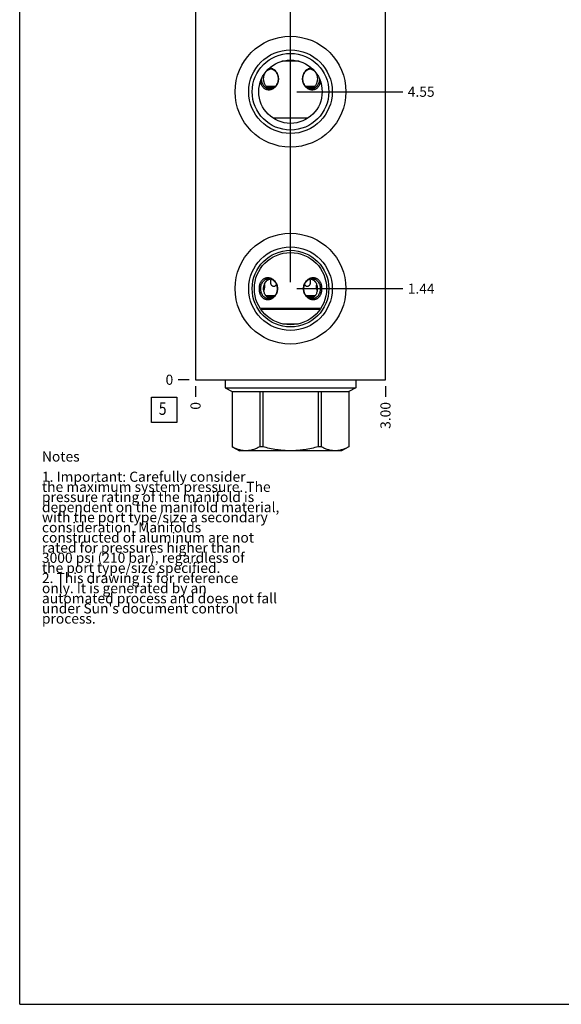
# Model space of a CAD drawing. Units: inches. Extents: x 0.3 to 21.7, y 0.3 to 16.7.
# Drawn here: x 0.3 to 5.7, y 0.3 to 10 of the extents above; entities that cross this region are included whole.
import ezdxf

# ---------------------------------------------------------------- set-up
doc = ezdxf.new("R2010")
doc.units = ezdxf.units.IN
doc.header["$LTSCALE"] = 1.21
doc.header["$MEASUREMENT"] = 0
doc.layers.get('0').update_dxf_attribs({"linetype": 'CONTINUOUS'})
doc.styles.get("Standard").update_dxf_attribs({"font": 'txt', "width": 0.8})
doc.dimstyles.new('DIMSTYLE_1', dxfattribs={"dimtxt": 0.1, "dimasz": 0.1875, "dimexe": 0.125, "dimexo": 0.0625, "dimgap": 0.025, "dimtad": 0, "dimtih": 1, "dimtoh": 1, "dimlfac": 1.599084, "dimzin": 4, "dimdsep": 46, "dimtxsty": 'STANDARD', "dimblk": '_FILLED', "dimblk1": '_FILLED', "dimblk2": '_FILLED', "dimcen": 0.09, "dimadec": 0, "dimazin": 0, "dimtfac": 1, "dimtofl": 0, "dimtmove": 0, "dimatfit": 3, "dimldrblk": '_FILLED', "dimfxl": 1, "dimtolj": 1, "dimtzin": 4, "dimarcsym": 0})
doc.dimstyles.new('DIMSTYLE_2', dxfattribs={"dimtxt": 0.1, "dimasz": 0.1875, "dimexe": 0.125, "dimexo": 0.0625, "dimgap": 0.025, "dimtad": 0, "dimtih": 1, "dimtoh": 1, "dimdec": 0, "dimlfac": 1.599084, "dimzin": 4, "dimdsep": 46, "dimtxsty": 'STANDARD', "dimblk": '_FILLED', "dimblk1": '_FILLED', "dimblk2": '_FILLED', "dimcen": 0.09, "dimadec": 0, "dimazin": 0, "dimtfac": 1, "dimtdec": 0, "dimtofl": 0, "dimtmove": 0, "dimatfit": 3, "dimldrblk": '_FILLED', "dimfxl": 1, "dimtolj": 1, "dimtzin": 4, "dimarcsym": 0})

# ---------------------------------------------------------------- blocks, each defined once
blk = doc.blocks.new('*D16')
at = {"color": 2, "linetype": 'CONTINUOUS'}
blk.add_line((3.914, 6.4051), (3.914, 6.2976), dxfattribs=at)
at = {"color": 2, "linetype": 'CONTINUOUS', "insert": (3.864, 6.2476), "char_height": 0.1, "width": 0.32, "attachment_point": 3, "rotation": 90, "line_spacing_factor": 0.9}
blk.add_mtext('3.00', dxfattribs=at)
blk = doc.blocks.new('_FILLED')
at = {"color": 0, "linetype": 'BYBLOCK'}
blk.add_solid([(0, 0), (-1, 0.167), (-1, -0.167)], dxfattribs=at)
blk = doc.blocks.new('*D17')
at = {"color": 2, "linetype": 'CONTINUOUS'}
blk.add_line((2.0379, 6.4051), (2.0379, 6.2976), dxfattribs=at)
at = {"color": 2, "linetype": 'CONTINUOUS', "insert": (1.9879, 6.2476), "char_height": 0.1, "width": 0.08, "attachment_point": 3, "rotation": 90, "line_spacing_factor": 0.9}
blk.add_mtext('0', dxfattribs=at)
blk = doc.blocks.new('*D18')
at = {"color": 2, "linetype": 'CONTINUOUS'}
blk.add_line((1.9754, 11.2359), (1.8679, 11.2359), dxfattribs=at)
at = {"color": 2, "linetype": 'CONTINUOUS', "insert": (1.8179, 11.2859), "char_height": 0.1, "width": 0.32, "attachment_point": 3, "line_spacing_factor": 0.9}
blk.add_mtext('7.63', dxfattribs=at)
blk = doc.blocks.new('*D19')
at = {"color": 2, "linetype": 'CONTINUOUS'}
blk.add_line((1.9754, 6.4676), (1.8679, 6.4676), dxfattribs=at)
at = {"color": 2, "linetype": 'CONTINUOUS', "insert": (1.8179, 6.5176), "char_height": 0.1, "width": 0.08, "attachment_point": 3, "line_spacing_factor": 0.9}
blk.add_mtext('0', dxfattribs=at)
blk = doc.blocks.new('*D20')
at = {"color": 2, "linetype": 'CONTINUOUS'}
blk.add_line((2.9759, 9.3736), (2.9759, 11.4059), dxfattribs=at)
at = {"color": 2, "linetype": 'CONTINUOUS', "insert": (2.9259, 11.4559), "char_height": 0.1, "width": 0.32, "attachment_point": 1, "rotation": 90, "line_spacing_factor": 0.9}
blk.add_mtext('1.50', dxfattribs=at)
blk = doc.blocks.new('*D21')
at = {"color": 2, "linetype": 'CONTINUOUS'}
blk.add_line((3.0384, 9.3111), (4.084, 9.3111), dxfattribs=at)
at = {"color": 2, "linetype": 'CONTINUOUS', "insert": (4.134, 9.3611), "char_height": 0.1, "width": 0.32, "attachment_point": 1, "line_spacing_factor": 0.9}
blk.add_mtext('4.55', dxfattribs=at)
blk = doc.blocks.new('*D22')
at = {"color": 2, "linetype": 'CONTINUOUS'}
blk.add_line((2.9759, 7.4294), (2.9759, 11.4059), dxfattribs=at)
at = {"color": 2, "linetype": 'CONTINUOUS', "insert": (2.9259, 11.4559), "char_height": 0.1, "width": 0.32, "attachment_point": 1, "rotation": 90, "line_spacing_factor": 0.9}
blk.add_mtext('1.50', dxfattribs=at)
blk = doc.blocks.new('*D23')
at = {"color": 2, "linetype": 'CONTINUOUS'}
blk.add_line((3.0384, 7.3669), (4.084, 7.3669), dxfattribs=at)
at = {"color": 2, "linetype": 'CONTINUOUS', "insert": (4.134, 7.4169), "char_height": 0.1, "width": 0.32, "attachment_point": 1, "line_spacing_factor": 0.9}
blk.add_mtext('1.44', dxfattribs=at)
blk = doc.blocks.new('SUN_FACENUMBER_BL5', base_point=(1.7277, 6.1695))
at = {"color": 2, "linetype": 'CONTINUOUS'}
for p, q in [((1.6027, 6.2945), (1.8527, 6.2945)), ((1.6027, 6.0445), (1.6027, 6.2945)), ((1.8527, 6.2945), (1.8527, 6.0445)), ((1.8527, 6.0445), (1.6027, 6.0445))]:
    blk.add_line(p, q, dxfattribs=at)
at = {"color": 2, "linetype": 'CONTINUOUS', "width": 0.8}
blk.add_text('5', height=0.125, dxfattribs=at).set_placement((1.6754, 6.12))

msp = doc.modelspace()

# ---------------------------------------------------------------- linework, layer by layer
at = {"color": 7, "linetype": 'CONTINUOUS'}
for p, q in [((0.3013, 0.3013), (0.3013, 16.6988)), ((2.0379, 11.2359), (2.0379, 6.4676)), ((3.914, 6.4676), (3.914, 11.2359)), ((3.0609, 9.6119), (2.8909, 9.6119)), ((2.8263, 9.3636), (2.737, 9.3636)), ((2.8215, 9.3592), (2.7414, 9.3592)), ((2.814, 9.3536), (2.7482, 9.3536)), ((2.805, 9.3486), (2.7566, 9.3486)), ((3.2149, 9.3636), (3.1256, 9.3636)), ((3.1304, 9.3592), (3.2105, 9.3592)), ((3.1378, 9.3536), (3.2036, 9.3536)), ((3.1953, 9.3486), (3.1468, 9.3486)), ((3.1471, 9.0494), (2.8048, 9.0494)), ((2.8221, 7.2974), (2.7323, 7.2974)), ((2.8174, 7.2924), (2.7365, 7.2924)), ((3.2196, 7.2974), (3.1297, 7.2974)), ((3.1344, 7.2924), (3.2154, 7.2924)), ((2.8112, 7.2868), (2.7421, 7.2868)), ((2.8054, 7.2824), (2.7475, 7.2824)), ((3.1407, 7.2868), (3.2098, 7.2868)), ((3.2044, 7.2824), (3.1465, 7.2824)), ((3.2738, 7.1705), (2.6781, 7.1705)), ((3.2681, 7.1624), (2.6838, 7.1624)), ((2.9024, 7.0179), (3.0494, 7.0179)), ((2.0379, 6.4676), (3.914, 6.4676)), ((2.3321, 6.4676), (2.3321, 6.3888)), ((3.6197, 6.4676), (3.6197, 6.3888)), ((2.3321, 6.3888), (3.6197, 6.3888)), ((2.3321, 6.3888), (2.3987, 6.3503)), ((2.3987, 6.3503), (3.5531, 6.3503)), ((2.3987, 6.3503), (2.3987, 5.8059)), ((2.399, 6.3503), (2.399, 5.8059)), ((2.6728, 6.3503), (2.6728, 5.8059)), ((2.7021, 6.3503), (2.7021, 5.8059)), ((3.2498, 6.3503), (3.2498, 5.8059)), ((3.279, 6.3503), (3.279, 5.8059)), ((3.5529, 6.3503), (3.5529, 5.8059)), ((3.6197, 6.3888), (3.5531, 6.3503)), ((3.5531, 6.3503), (3.5531, 5.8059)), ((2.399, 5.8059), (2.3987, 5.8059)), ((2.3989, 5.8058), (2.4713, 5.7641)), ((3.4806, 5.7641), (2.4713, 5.7641)), ((2.7021, 5.8059), (2.6728, 5.8059)), ((3.279, 5.8059), (3.2498, 5.8059)), ((3.5531, 5.8059), (3.4806, 5.7641)), ((3.5531, 5.8059), (3.5529, 5.8059)), ((0.3013, 0.3013), (21.6988, 0.3013))]:
    msp.add_line(p, q, dxfattribs=at)
for centre, radius in [((2.9759, 9.3111), 0.5472), ((2.9759, 9.3111), 0.4127), ((2.9759, 9.3111), 0.3783), ((2.9759, 9.3111), 0.3127), ((2.9759, 7.3669), 0.5472), ((2.9759, 7.3669), 0.4127), ((2.9759, 7.3669), 0.3783), ((2.9759, 7.3669), 0.3568)]:
    msp.add_circle(centre, radius, dxfattribs=at)
for centre, radius, start, end in [((2.772, 9.462), 0.0736, 90.01934, 102.15868), ((2.7883, 9.4665), 0.0691, 96.69756, 103.18545), ((3.1635, 9.4661), 0.0695, 76.83199, 83.28516), ((3.1799, 9.462), 0.0736, 77.84132, 89.98066), ((2.7884, 9.41), 0.0695, 256.83197, 263.28502), ((3.1636, 9.4096), 0.0691, 276.69741, 283.18542)]:
    msp.add_arc(centre, radius, start, end, dxfattribs=at)
for points, knots in [([(2.7302, 9.5045), (2.7328, 9.5082), (2.7386, 9.515), (2.7471, 9.5221), (2.7545, 9.5268), (2.7602, 9.5297), (2.7663, 9.5321), (2.7704, 9.5333), (2.7725, 9.5338)], [0, 0, 0, 0, 0.256732, 0.506835, 0.630436, 0.753539, 0.876579, 1, 1, 1, 1]), ([(2.7711, 9.5475), (2.7741, 9.5471), (2.78, 9.546), (2.7888, 9.5432), (2.7973, 9.5394), (2.8083, 9.5331), (2.8211, 9.5231), (2.8341, 9.5083), (2.8446, 9.4912), (2.852, 9.4724), (2.8562, 9.4526), (2.8569, 9.4322), (2.8542, 9.4121), (2.8481, 9.3928), (2.839, 9.3749), (2.827, 9.3591), (2.815, 9.3479), (2.8044, 9.3407), (2.7961, 9.3361), (2.7876, 9.3325), (2.7788, 9.3298), (2.7699, 9.3282), (2.764, 9.3278), (2.761, 9.3278)], [0, 0, 0, 0, 0.028923, 0.058329, 0.088227, 0.118594, 0.180481, 0.24366, 0.307725, 0.372346, 0.437274, 0.50232, 0.56732, 0.632099, 0.69644, 0.760047, 0.822543, 0.853279, 0.883583, 0.913414, 0.942752, 0.971611, 1, 1, 1, 1]), ([(2.772, 9.3405), (2.7748, 9.3405), (2.7803, 9.3408), (2.7885, 9.3422), (2.7966, 9.3445), (2.8044, 9.3478), (2.8119, 9.3519), (2.8191, 9.3568), (2.8257, 9.3625), (2.8319, 9.369), (2.8374, 9.3761), (2.8441, 9.3864), (2.8506, 9.4006), (2.8554, 9.419), (2.857, 9.438), (2.8554, 9.4571), (2.8506, 9.4754), (2.8441, 9.4897), (2.8374, 9.5), (2.8319, 9.5071), (2.8257, 9.5135), (2.8191, 9.5192), (2.8119, 9.5242), (2.8044, 9.5283), (2.7966, 9.5315), (2.7885, 9.5339), (2.7803, 9.5353), (2.7748, 9.5356), (2.772, 9.5356)], [0, 0, 0, 0, 0.028984, 0.058077, 0.08734, 0.116861, 0.146712, 0.176942, 0.207588, 0.23867, 0.27019, 0.302134, 0.367097, 0.433235, 0.5, 0.566765, 0.632903, 0.697866, 0.72981, 0.76133, 0.792412, 0.823058, 0.853288, 0.883139, 0.91266, 0.941923, 0.971016, 1, 1, 1, 1]), ([(3.1908, 9.3278), (3.1879, 9.3278), (3.1819, 9.3282), (3.1731, 9.3298), (3.1643, 9.3325), (3.1557, 9.3361), (3.1475, 9.3407), (3.1369, 9.3479), (3.1249, 9.3591), (3.1129, 9.3749), (3.1037, 9.3928), (3.0977, 9.4121), (3.095, 9.4322), (3.0957, 9.4526), (3.0999, 9.4724), (3.1073, 9.4912), (3.1177, 9.5083), (3.1308, 9.5231), (3.1436, 9.5331), (3.1546, 9.5394), (3.1631, 9.5432), (3.1719, 9.546), (3.1778, 9.5471), (3.1808, 9.5475)], [0, 0, 0, 0, 0.028389, 0.057248, 0.086586, 0.116417, 0.146721, 0.177457, 0.239953, 0.30356, 0.367901, 0.43268, 0.49768, 0.562726, 0.627654, 0.692275, 0.75634, 0.819519, 0.881406, 0.911773, 0.941671, 0.971077, 1, 1, 1, 1]), ([(3.1799, 9.5356), (3.1771, 9.5356), (3.1716, 9.5353), (3.1633, 9.5339), (3.1553, 9.5315), (3.1475, 9.5283), (3.1399, 9.5242), (3.1328, 9.5192), (3.1262, 9.5135), (3.12, 9.5071), (3.1144, 9.5), (3.1078, 9.4897), (3.1013, 9.4754), (3.0965, 9.4571), (3.0949, 9.438), (3.0965, 9.419), (3.1013, 9.4006), (3.1078, 9.3864), (3.1144, 9.3761), (3.12, 9.369), (3.1262, 9.3625), (3.1328, 9.3568), (3.1399, 9.3519), (3.1475, 9.3478), (3.1553, 9.3445), (3.1633, 9.3422), (3.1716, 9.3408), (3.1771, 9.3405), (3.1799, 9.3405)], [0, 0, 0, 0, 0.028984, 0.058077, 0.08734, 0.116861, 0.146712, 0.176942, 0.207588, 0.23867, 0.27019, 0.302134, 0.367097, 0.433235, 0.5, 0.566765, 0.632903, 0.697866, 0.72981, 0.76133, 0.792412, 0.823058, 0.853288, 0.883139, 0.91266, 0.941923, 0.971016, 1, 1, 1, 1]), ([(3.1793, 9.5338), (3.1814, 9.5333), (3.1856, 9.5321), (3.1916, 9.5297), (3.1974, 9.5268), (3.2048, 9.5221), (3.2133, 9.515), (3.219, 9.5081), (3.2217, 9.5045)], [0, 0, 0, 0, 0.123421, 0.246461, 0.369563, 0.493164, 0.743267, 1, 1, 1, 1]), ([(2.6877, 9.4322), (2.688, 9.4261), (2.6892, 9.417), (2.6923, 9.4052), (2.6953, 9.3967), (2.699, 9.3885), (2.7034, 9.3808), (2.7084, 9.3736), (2.7139, 9.367), (2.72, 9.361), (2.7265, 9.3556), (2.7335, 9.3511), (2.7407, 9.3472), (2.7483, 9.3442), (2.7561, 9.3421), (2.764, 9.3408), (2.7693, 9.3405), (2.772, 9.3405)], [0, 0, 0, 0, 0.133645, 0.200023, 0.265894, 0.331143, 0.395678, 0.459427, 0.522344, 0.584414, 0.645649, 0.706095, 0.765826, 0.824939, 0.883571, 0.941889, 1, 1, 1, 1]), ([(2.7725, 9.3423), (2.769, 9.3432), (2.762, 9.3454), (2.7539, 9.3495), (2.7478, 9.3536), (2.742, 9.3582), (2.7353, 9.3648), (2.7283, 9.374), (2.7234, 9.3825), (2.72, 9.3898), (2.717, 9.3974), (2.714, 9.4074), (2.7116, 9.4199), (2.7105, 9.4328), (2.7106, 9.4457), (2.712, 9.4585), (2.7146, 9.4709), (2.7184, 9.4828), (2.7234, 9.4938), (2.7275, 9.5006), (2.7298, 9.5038)], [0, 0, 0, 0, 0.056734, 0.113408, 0.141924, 0.170635, 0.228856, 0.288536, 0.349937, 0.381327, 0.413158, 0.478018, 0.544219, 0.611274, 0.678586, 0.745524, 0.811506, 0.876072, 0.938934, 1, 1, 1, 1]), ([(3.2221, 9.5038), (3.2244, 9.5006), (3.2285, 9.4938), (3.2335, 9.4828), (3.2373, 9.4709), (3.2399, 9.4585), (3.2412, 9.4457), (3.2414, 9.4328), (3.2402, 9.4199), (3.2379, 9.4074), (3.2349, 9.3974), (3.2318, 9.3898), (3.2285, 9.3825), (3.2236, 9.374), (3.2166, 9.3648), (3.2099, 9.3582), (3.2041, 9.3536), (3.198, 9.3495), (3.1898, 9.3454), (3.1829, 9.3432), (3.1793, 9.3423)], [0, 0, 0, 0, 0.061067, 0.123929, 0.188495, 0.254477, 0.321415, 0.388727, 0.455782, 0.521983, 0.586842, 0.618673, 0.650063, 0.711464, 0.771144, 0.829365, 0.858076, 0.886592, 0.943266, 1, 1, 1, 1]), ([(3.1799, 9.3405), (3.1825, 9.3405), (3.1879, 9.3408), (3.1958, 9.3421), (3.2036, 9.3442), (3.2111, 9.3472), (3.2184, 9.3511), (3.2254, 9.3556), (3.2319, 9.361), (3.2379, 9.367), (3.2435, 9.3736), (3.2485, 9.3808), (3.2528, 9.3885), (3.2565, 9.3967), (3.2596, 9.4052), (3.2627, 9.417), (3.2639, 9.4261), (3.2642, 9.4322)], [0, 0, 0, 0, 0.058111, 0.116429, 0.175061, 0.234174, 0.293905, 0.354351, 0.415586, 0.477656, 0.540573, 0.604322, 0.668857, 0.734106, 0.799977, 0.866355, 1, 1, 1, 1]), ([(2.761, 9.3278), (2.7585, 9.3278), (2.7534, 9.3281), (2.7459, 9.3293), (2.7386, 9.3314), (2.7316, 9.3342), (2.7249, 9.3378), (2.7186, 9.342), (2.7127, 9.347), (2.7053, 9.3544), (2.6972, 9.3651), (2.6895, 9.3797), (2.6837, 9.3957), (2.6812, 9.4069), (2.6802, 9.4126)], [0, 0, 0, 0, 0.059983, 0.119462, 0.17858, 0.237592, 0.296753, 0.356297, 0.416437, 0.477355, 0.601928, 0.730735, 0.863665, 1, 1, 1, 1]), ([(3.2717, 9.4126), (3.2707, 9.4069), (3.2682, 9.3957), (3.2624, 9.3797), (3.2547, 9.3651), (3.2466, 9.3544), (3.2392, 9.347), (3.2333, 9.342), (3.227, 9.3378), (3.2203, 9.3342), (3.2133, 9.3314), (3.206, 9.3293), (3.1985, 9.3281), (3.1934, 9.3278), (3.1908, 9.3278)], [0, 0, 0, 0, 0.136335, 0.269265, 0.398072, 0.522645, 0.583563, 0.643703, 0.703247, 0.762408, 0.82142, 0.880538, 0.940017, 1, 1, 1, 1]), ([(2.7516, 7.256), (2.7486, 7.256), (2.7426, 7.2564), (2.7337, 7.2581), (2.7252, 7.2609), (2.7172, 7.2648), (2.7096, 7.2697), (2.7025, 7.2755), (2.6961, 7.2822), (2.6903, 7.2896), (2.6851, 7.2976), (2.6791, 7.3093), (2.6745, 7.3219), (2.6712, 7.3351), (2.6689, 7.3488), (2.6677, 7.3662), (2.6689, 7.3837), (2.6712, 7.3973), (2.6745, 7.4105), (2.6791, 7.4231), (2.6851, 7.4348), (2.6903, 7.4429), (2.6961, 7.4503), (2.7025, 7.4569), (2.7096, 7.4627), (2.7172, 7.4676), (2.7252, 7.4715), (2.7337, 7.4743), (2.7426, 7.476), (2.7486, 7.4764), (2.7516, 7.4764)], [0, 0, 0, 0, 0.029444, 0.058624, 0.08766, 0.116725, 0.145983, 0.175576, 0.205625, 0.23622, 0.26741, 0.299215, 0.36452, 0.39795, 0.431759, 0.5, 0.568241, 0.60205, 0.63548, 0.700785, 0.73259, 0.76378, 0.794375, 0.824424, 0.854017, 0.883275, 0.91234, 0.941376, 0.970556, 1, 1, 1, 1]), ([(2.7625, 7.4638), (2.7598, 7.4638), (2.7542, 7.4635), (2.746, 7.4621), (2.7379, 7.4597), (2.7301, 7.4565), (2.7226, 7.4524), (2.7155, 7.4474), (2.7088, 7.4417), (2.7027, 7.4353), (2.6971, 7.4282), (2.6905, 7.4178), (2.6839, 7.4036), (2.6791, 7.3853), (2.6775, 7.3662), (2.6791, 7.3472), (2.6839, 7.3288), (2.6905, 7.3146), (2.6971, 7.3043), (2.7027, 7.2972), (2.7088, 7.2907), (2.7155, 7.285), (2.7226, 7.2801), (2.7301, 7.276), (2.7379, 7.2727), (2.746, 7.2704), (2.7542, 7.269), (2.7598, 7.2687), (2.7625, 7.2687)], [0, 0, 0, 0, 0.028984, 0.058077, 0.08734, 0.116861, 0.146712, 0.176942, 0.207588, 0.23867, 0.27019, 0.302134, 0.367097, 0.433235, 0.5, 0.566765, 0.632903, 0.697866, 0.72981, 0.76133, 0.792412, 0.823058, 0.853288, 0.883139, 0.91266, 0.941923, 0.971016, 1, 1, 1, 1]), ([(2.7756, 7.2699), (2.7732, 7.2703), (2.7684, 7.2715), (2.7616, 7.274), (2.755, 7.2772), (2.7488, 7.281), (2.7429, 7.2856), (2.7375, 7.2908), (2.7325, 7.2965), (2.7265, 7.305), (2.7201, 7.3168), (2.7147, 7.3324), (2.7114, 7.349), (2.7102, 7.3662), (2.7114, 7.3834), (2.7147, 7.4), (2.7201, 7.4156), (2.7265, 7.4275), (2.7325, 7.4359), (2.7375, 7.4417), (2.7429, 7.4469), (2.7488, 7.4514), (2.755, 7.4553), (2.7616, 7.4585), (2.7684, 7.461), (2.7732, 7.4621), (2.7756, 7.4626)], [0, 0, 0, 0, 0.029065, 0.057988, 0.086901, 0.115936, 0.145217, 0.174861, 0.20497, 0.23562, 0.298664, 0.364103, 0.4315, 0.5, 0.5685, 0.635897, 0.701336, 0.76438, 0.79503, 0.825139, 0.854783, 0.884064, 0.913099, 0.942012, 0.970935, 1, 1, 1, 1]), ([(2.7121, 7.3479), (2.7137, 7.3507), (2.7159, 7.3552), (2.7181, 7.3615), (2.7211, 7.3718), (2.7222, 7.3809), (2.7222, 7.3881)], [0, 0, 0, 0, 0.231402, 0.353433, 0.478839, 1, 1, 1, 1]), ([(2.7222, 7.3881), (2.7222, 7.3901), (2.7219, 7.3979), (2.7206, 7.4056), (2.7191, 7.4112)], [0, 0, 0, 0, 0.254065, 1, 1, 1, 1]), ([(2.7516, 7.4764), (2.7546, 7.4764), (2.7608, 7.476), (2.77, 7.4743), (2.7791, 7.4715), (2.7879, 7.4676), (2.7964, 7.4627), (2.8045, 7.457), (2.812, 7.4503), (2.8214, 7.4404), (2.8314, 7.4264), (2.8403, 7.4075), (2.8458, 7.3872), (2.8476, 7.3662), (2.8458, 7.3452), (2.8403, 7.325), (2.8314, 7.3061), (2.8214, 7.292), (2.812, 7.2821), (2.8045, 7.2755), (2.7964, 7.2697), (2.7879, 7.2648), (2.7791, 7.261), (2.77, 7.2581), (2.7608, 7.2564), (2.7546, 7.256), (2.7516, 7.256)], [0, 0, 0, 0, 0.028497, 0.057467, 0.086924, 0.116885, 0.147328, 0.178211, 0.209481, 0.241084, 0.305005, 0.369656, 0.434732, 0.5, 0.565268, 0.630344, 0.694995, 0.758916, 0.790519, 0.821789, 0.852672, 0.883115, 0.913076, 0.942533, 0.971503, 1, 1, 1, 1]), ([(2.7625, 7.2687), (2.7653, 7.2687), (2.7708, 7.269), (2.7791, 7.2704), (2.7871, 7.2727), (2.795, 7.276), (2.8025, 7.2801), (2.8096, 7.285), (2.8163, 7.2907), (2.8224, 7.2972), (2.828, 7.3043), (2.8346, 7.3146), (2.8411, 7.3288), (2.8459, 7.3472), (2.8476, 7.3662), (2.8459, 7.3853), (2.8411, 7.4036), (2.8346, 7.4178), (2.828, 7.4282), (2.8224, 7.4353), (2.8163, 7.4417), (2.8096, 7.4474), (2.8025, 7.4524), (2.795, 7.4565), (2.7871, 7.4597), (2.7791, 7.4621), (2.7708, 7.4635), (2.7653, 7.4638), (2.7625, 7.4638)], [0, 0, 0, 0, 0.028984, 0.058077, 0.08734, 0.116861, 0.146712, 0.176942, 0.207588, 0.23867, 0.27019, 0.302134, 0.367097, 0.433235, 0.5, 0.566765, 0.632903, 0.697866, 0.72981, 0.76133, 0.792412, 0.823058, 0.853288, 0.883139, 0.91266, 0.941923, 0.971016, 1, 1, 1, 1]), ([(2.7876, 7.4592), (2.7859, 7.4574), (2.7829, 7.4532), (2.7796, 7.4461), (2.7776, 7.4384), (2.7771, 7.433), (2.7771, 7.4303)], [0, 0, 0, 0, 0.239276, 0.486958, 0.741541, 1, 1, 1, 1]), ([(2.7771, 7.4303), (2.7771, 7.4278), (2.7775, 7.4227), (2.779, 7.4165), (2.7808, 7.4119), (2.783, 7.4075), (2.7863, 7.4026), (2.7904, 7.3985), (2.7941, 7.3958), (2.797, 7.3942), (2.8001, 7.3929), (2.8033, 7.3919), (2.8065, 7.3914), (2.8087, 7.3912), (2.8098, 7.3912)], [0, 0, 0, 0, 0.135275, 0.268744, 0.334367, 0.399047, 0.525134, 0.647117, 0.706883, 0.765989, 0.824634, 0.883038, 0.94142, 1, 1, 1, 1]), ([(2.8098, 7.3912), (2.8112, 7.3912), (2.814, 7.3914), (2.8181, 7.3923), (2.8221, 7.3937), (2.826, 7.3957), (2.8296, 7.3982), (2.8341, 7.4021), (2.837, 7.4057), (2.8386, 7.4083)], [0, 0, 0, 0, 0.118613, 0.238693, 0.360589, 0.484517, 0.610548, 0.738644, 1, 1, 1, 1]), ([(3.2003, 7.256), (3.1972, 7.256), (3.1911, 7.2564), (3.1819, 7.2581), (3.1728, 7.261), (3.164, 7.2648), (3.1555, 7.2697), (3.1474, 7.2755), (3.1398, 7.2821), (3.1305, 7.292), (3.1205, 7.3061), (3.1116, 7.325), (3.1061, 7.3452), (3.1042, 7.3662), (3.1061, 7.3872), (3.1116, 7.4075), (3.1205, 7.4264), (3.1305, 7.4404), (3.1398, 7.4503), (3.1474, 7.457), (3.1555, 7.4627), (3.164, 7.4676), (3.1728, 7.4715), (3.1819, 7.4743), (3.1911, 7.476), (3.1972, 7.4764), (3.2003, 7.4764)], [0, 0, 0, 0, 0.028497, 0.057467, 0.086924, 0.116885, 0.147328, 0.178211, 0.209481, 0.241084, 0.305005, 0.369656, 0.434732, 0.5, 0.565268, 0.630344, 0.694995, 0.758916, 0.790519, 0.821789, 0.852672, 0.883115, 0.913076, 0.942533, 0.971503, 1, 1, 1, 1]), ([(3.1893, 7.4638), (3.1866, 7.4638), (3.181, 7.4635), (3.1728, 7.4621), (3.1647, 7.4597), (3.1569, 7.4565), (3.1494, 7.4524), (3.1423, 7.4474), (3.1356, 7.4417), (3.1295, 7.4353), (3.1239, 7.4282), (3.1173, 7.4178), (3.1107, 7.4036), (3.1059, 7.3853), (3.1043, 7.3662), (3.1059, 7.3472), (3.1107, 7.3288), (3.1173, 7.3146), (3.1239, 7.3043), (3.1295, 7.2972), (3.1356, 7.2907), (3.1423, 7.285), (3.1494, 7.2801), (3.1569, 7.276), (3.1647, 7.2727), (3.1728, 7.2704), (3.181, 7.269), (3.1866, 7.2687), (3.1893, 7.2687)], [0, 0, 0, 0, 0.028984, 0.058077, 0.08734, 0.116861, 0.146712, 0.176942, 0.207588, 0.23867, 0.27019, 0.302134, 0.367097, 0.433235, 0.5, 0.566765, 0.632903, 0.697866, 0.72981, 0.76133, 0.792412, 0.823058, 0.853288, 0.883139, 0.91266, 0.941923, 0.971016, 1, 1, 1, 1]), ([(3.1133, 7.4083), (3.1149, 7.4057), (3.1177, 7.4021), (3.1222, 7.3982), (3.1259, 7.3957), (3.1297, 7.3937), (3.1338, 7.3923), (3.1379, 7.3914), (3.1407, 7.3912), (3.142, 7.3912)], [0, 0, 0, 0, 0.261356, 0.389452, 0.515483, 0.639411, 0.761307, 0.881387, 1, 1, 1, 1]), ([(3.142, 7.3912), (3.1431, 7.3912), (3.1453, 7.3914), (3.1486, 7.3919), (3.1518, 7.3929), (3.1549, 7.3942), (3.1578, 7.3958), (3.1615, 7.3985), (3.1656, 7.4026), (3.1689, 7.4075), (3.171, 7.4119), (3.1728, 7.4165), (3.1743, 7.4227), (3.1747, 7.4278), (3.1747, 7.4303)], [0, 0, 0, 0, 0.05858, 0.116962, 0.175366, 0.234011, 0.293117, 0.352883, 0.474866, 0.600953, 0.665633, 0.731256, 0.864725, 1, 1, 1, 1]), ([(3.1747, 7.4303), (3.1747, 7.433), (3.1743, 7.4384), (3.1723, 7.4461), (3.169, 7.4532), (3.166, 7.4574), (3.1643, 7.4592)], [0, 0, 0, 0, 0.258459, 0.513042, 0.760724, 1, 1, 1, 1]), ([(3.1763, 7.4626), (3.1787, 7.4621), (3.1834, 7.461), (3.1903, 7.4585), (3.1969, 7.4553), (3.2031, 7.4514), (3.209, 7.4469), (3.2144, 7.4417), (3.2194, 7.4359), (3.2254, 7.4275), (3.2318, 7.4156), (3.2372, 7.4), (3.2405, 7.3834), (3.2416, 7.3662), (3.2405, 7.349), (3.2372, 7.3324), (3.2318, 7.3168), (3.2254, 7.305), (3.2194, 7.2965), (3.2144, 7.2908), (3.209, 7.2856), (3.2031, 7.281), (3.1969, 7.2772), (3.1903, 7.274), (3.1834, 7.2715), (3.1787, 7.2703), (3.1763, 7.2699)], [0, 0, 0, 0, 0.029065, 0.057988, 0.086901, 0.115936, 0.145216, 0.174861, 0.20497, 0.23562, 0.298664, 0.364103, 0.4315, 0.5, 0.5685, 0.635897, 0.701336, 0.76438, 0.79503, 0.825139, 0.854784, 0.884064, 0.913099, 0.942012, 0.970935, 1, 1, 1, 1]), ([(3.1893, 7.2687), (3.1921, 7.2687), (3.1976, 7.269), (3.2059, 7.2704), (3.2139, 7.2727), (3.2218, 7.276), (3.2293, 7.2801), (3.2364, 7.285), (3.2431, 7.2907), (3.2492, 7.2972), (3.2548, 7.3043), (3.2614, 7.3146), (3.268, 7.3288), (3.2727, 7.3472), (3.2744, 7.3662), (3.2727, 7.3853), (3.268, 7.4036), (3.2614, 7.4178), (3.2548, 7.4282), (3.2492, 7.4353), (3.2431, 7.4417), (3.2364, 7.4474), (3.2293, 7.4524), (3.2218, 7.4565), (3.2139, 7.4597), (3.2059, 7.4621), (3.1976, 7.4635), (3.1921, 7.4638), (3.1893, 7.4638)], [0, 0, 0, 0, 0.028984, 0.058077, 0.08734, 0.116861, 0.146712, 0.176942, 0.207588, 0.23867, 0.27019, 0.302134, 0.367097, 0.433235, 0.5, 0.566765, 0.632903, 0.697866, 0.72981, 0.76133, 0.792412, 0.823058, 0.853288, 0.883139, 0.91266, 0.941923, 0.971016, 1, 1, 1, 1]), ([(3.2003, 7.4764), (3.2033, 7.4764), (3.2093, 7.476), (3.2181, 7.4743), (3.2266, 7.4715), (3.2347, 7.4676), (3.2423, 7.4627), (3.2493, 7.4569), (3.2558, 7.4503), (3.2616, 7.4429), (3.2667, 7.4348), (3.2728, 7.4231), (3.2774, 7.4105), (3.2806, 7.3973), (3.283, 7.3837), (3.2841, 7.3662), (3.283, 7.3488), (3.2806, 7.3351), (3.2774, 7.3219), (3.2728, 7.3093), (3.2667, 7.2976), (3.2616, 7.2896), (3.2558, 7.2822), (3.2493, 7.2755), (3.2423, 7.2697), (3.2347, 7.2648), (3.2266, 7.2609), (3.2181, 7.2581), (3.2093, 7.2564), (3.2033, 7.256), (3.2003, 7.256)], [0, 0, 0, 0, 0.029444, 0.058624, 0.08766, 0.116725, 0.145983, 0.175576, 0.205625, 0.23622, 0.26741, 0.299215, 0.36452, 0.39795, 0.431759, 0.5, 0.568241, 0.60205, 0.63548, 0.700785, 0.73259, 0.76378, 0.794375, 0.824424, 0.854017, 0.883275, 0.91234, 0.941376, 0.970556, 1, 1, 1, 1]), ([(3.2328, 7.4112), (3.2323, 7.4094), (3.2305, 7.4018), (3.2297, 7.394), (3.2297, 7.3881)], [0, 0, 0, 0, 0.244849, 1, 1, 1, 1]), ([(3.2297, 7.3881), (3.2297, 7.3809), (3.2308, 7.3718), (3.2338, 7.3615), (3.236, 7.3552), (3.2381, 7.3507), (3.2397, 7.3479)], [0, 0, 0, 0, 0.521161, 0.646567, 0.768598, 1, 1, 1, 1]), ([(2.6728, 5.8059), (2.6673, 5.8029), (2.6562, 5.7971), (2.6338, 5.7867), (2.6111, 5.7781), (2.588, 5.7719), (2.5707, 5.7686), (2.5533, 5.7665), (2.5359, 5.7658), (2.5185, 5.7665), (2.5012, 5.7686), (2.4839, 5.7719), (2.4607, 5.7781), (2.438, 5.7867), (2.4156, 5.7971), (2.4045, 5.8029), (2.399, 5.8059)], [0, 0, 0, 0, 0.065673, 0.130315, 0.256511, 0.318263, 0.379283, 0.439779, 0.5, 0.560221, 0.620717, 0.681737, 0.743489, 0.869685, 0.934327, 1, 1, 1, 1]), ([(3.2498, 5.8059), (3.2275, 5.7998), (3.1826, 5.7887), (3.1257, 5.7781), (3.0798, 5.7719), (3.0453, 5.7685), (3.0106, 5.7665), (2.9759, 5.7658), (2.9412, 5.7665), (2.9066, 5.7685), (2.8721, 5.7719), (2.8262, 5.7781), (2.7693, 5.7887), (2.7244, 5.7998), (2.7021, 5.8059)], [0, 0, 0, 0, 0.124995, 0.249985, 0.312489, 0.374992, 0.437496, 0.5, 0.562504, 0.625008, 0.687511, 0.750015, 0.875005, 1, 1, 1, 1]), ([(3.5529, 5.8059), (3.5474, 5.8029), (3.5363, 5.7971), (3.5139, 5.7867), (3.4911, 5.7781), (3.468, 5.7719), (3.4507, 5.7686), (3.4334, 5.7665), (3.416, 5.7658), (3.3986, 5.7665), (3.3812, 5.7686), (3.3639, 5.7719), (3.3408, 5.7781), (3.318, 5.7867), (3.2957, 5.7971), (3.2846, 5.8029), (3.279, 5.8059)], [0, 0, 0, 0, 0.065673, 0.130315, 0.256511, 0.318263, 0.379283, 0.439779, 0.5, 0.560221, 0.620717, 0.681737, 0.743489, 0.869685, 0.934327, 1, 1, 1, 1])]:
    msp.add_open_spline(points, degree=3, knots=knots, dxfattribs=at)

# ---------------------------------------------------------------- block references
at = {"color": 2, "linetype": 'CONTINUOUS'}
msp.add_blockref('SUN_FACENUMBER_BL5', (1.7277, 6.1695), dxfattribs=at)

# ---------------------------------------------------------------- texts
at = {"color": 2, "linetype": 'CONTINUOUS', "insert": (0.5212, 5.7599), "char_height": 0.1, "width": 3.04, "attachment_point": 1, "line_spacing_factor": 0.6}
msp.add_mtext("Notes\\P \\P1. Important: Carefully consider\\P   the maximum system pressure. The\\P   pressure rating of the manifold is\\P   dependent on the manifold material,\\P   with the port type/size a secondary\\P   consideration. Manifolds\\P   constructed of aluminum are not\\P   rated for pressures higher than\\P   3000 psi (210 bar), regardless of\\P   the port type/size specified.\\P2. This drawing is for reference\\P   only. It is generated by an\\P   automated process and does not fall\\P   under Sun's document control\\P   process.", dxfattribs=at)

# ---------------------------------------------------------------- dimensions: what is measured, and where the dimension line sits
at = {"color": 2, "linetype": 'CONTINUOUS'}
for feature_location, offset, dtype, origin, dimstyle, picture, middle in [((2.9759, 9.3736), (0, 2.0324), 1, (2.0379, 6.4676), 'DIMSTYLE_1', '*D20', (2.9759, 11.6259)), ((2.9759, 7.4294), (0, 3.9766), 1, (2.0379, 6.4676), 'DIMSTYLE_1', '*D22', (2.9759, 11.6259)), ((1.975401, 11.235941), (-0.1075, 0), 0, (2.037901, 6.467587), 'DIMSTYLE_1', '*D18', (1.660401, 11.23594)), ((3.0384, 9.3111), (1.0455, 0), 0, (2.0379, 6.4676), 'DIMSTYLE_1', '*D21', (4.2965, 9.3111)), ((3.0384, 7.3669), (1.0455, 0), 0, (2.0379, 6.4676), 'DIMSTYLE_1', '*D23', (4.3065, 7.3669)), ((1.9754006794, 6.4675868887), (-0.1075, 0), 0, (2.0379006794, 6.4675868887), 'DIMSTYLE_2', '*D19', (1.7779006805, 6.467586853)), ((2.0379006794, 6.4050868887), (0, -0.1075), 1, (2.0379006794, 6.4675868887), 'DIMSTYLE_2', '*D17', (2.0379006235, 6.2075869127)), ((3.914, 6.4051), (0, -0.1075), 1, (2.0379, 6.4676), 'DIMSTYLE_1', '*D16', (3.914, 6.0876))]:
    dim = msp.add_ordinate_dim(feature_location=feature_location, offset=offset, dtype=dtype, origin=origin, dimstyle=dimstyle, dxfattribs=at)
    dim.commit()
    dim.dimension.update_dxf_attribs({"geometry": picture, "text_midpoint": middle})

doc.saveas('drawing.dxf')
